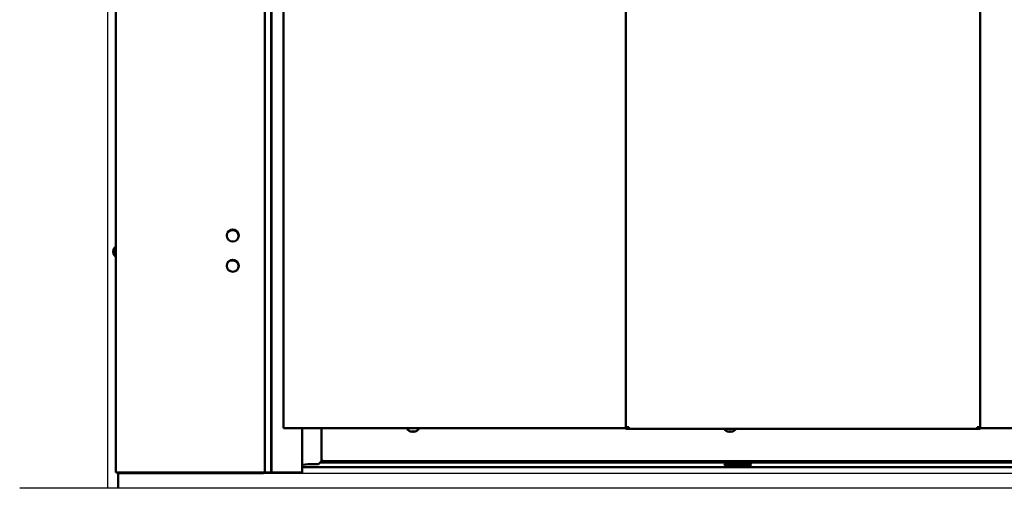
# Model space of a CAD drawing. Extents: x 2381 to 30343, y -8635 to 241.
# Drawn here: x 25551 to 25592, y -6595 to -6576 of the extents above; entities that cross this region are included whole.
import ezdxf

# ---------------------------------------------------------------- set-up
doc = ezdxf.new("R2010")
doc.units = 0
doc.header["$LTSCALE"] = 6
doc.header["$MEASUREMENT"] = 0
doc.linetypes.add('SLD-Solid', pattern=[0])
doc.layers.add('ACAD', color=6, linetype='SLD-Solid')
doc.layers.add('Visible (ANSI)', color=7, linetype='CONTINUOUS', lineweight=50)

msp = doc.modelspace()

# ---------------------------------------------------------------- linework, layer by layer
at = {"layer": 'ACAD', "color": 1}
for p, q in [((25561.15926, -6594.52057), (25600.33966, -6594.52057)), ((25613.71082, -6595.14557), (25551.10507, -6595.14557)), ((25606.31196, -6595.14557), (25555.18696, -6595.14557))]:
    msp.add_line(p, q, dxfattribs=at)
msp.add_lwpolyline([(25554.74946, -6595.14557), (25554.74946, -6509.52057), (25606.74946, -6509.52057), (25606.74946, -6595.14557)], close=True, dxfattribs=at)
at = {"layer": 'Visible (ANSI)'}
for p, q in [((25555.08026, -6594.49057), (25555.08026, -6514.47557)), ((25561.24526, -6514.47557), (25561.24526, -6594.49057)), ((25561.52036, -6515.03557), (25561.52036, -6594.49057)), ((25561.52084, -6594.49057), (25561.52084, -6515.03557)), ((25562.02755, -6592.65688), (25562.02752, -6516.15688)), ((25576.18841, -6592.62254), (25576.1884, -6562.49254)), ((25590.85669, -6562.49254), (25590.85671, -6592.62254)), ((25554.98142, -6585.34671), (25554.9915, -6585.34673)), ((25554.98142, -6585.37044), (25554.9915, -6585.37042)), ((25554.9915, -6585.27859), (25554.9915, -6585.27891)), ((25554.9915, -6585.34428), (25554.9915, -6585.37286)), ((25554.9915, -6585.43823), (25554.9915, -6585.43856)), ((25555.06597, -6585.55057), (25555.06597, -6585.16657)), ((25555.06597, -6585.16657), (25555.08026, -6585.16657)), ((25555.06597, -6585.55057), (25555.08026, -6585.55057)), ((25562.08055, -6592.65688), (25562.02755, -6592.65688)), ((25576.18856, -6592.65687), (25562.08055, -6592.65688)), ((25562.80104, -6592.65688), (25562.80104, -6594.49057)), ((25563.59206, -6592.65688), (25563.59206, -6594.02544)), ((25563.59966, -6593.94534), (25563.59966, -6592.65688)), ((25567.13541, -6592.67918), (25567.13541, -6592.65687)), ((25567.36578, -6592.78036), (25567.39705, -6592.78036)), ((25567.62741, -6592.67918), (25567.62741, -6592.65687)), ((25576.24141, -6592.62254), (25576.18841, -6592.62254)), ((25576.18856, -6592.63269), (25576.27856, -6592.63269)), ((25576.18856, -6592.63269), (25576.18856, -6592.68269)), ((25576.27856, -6592.68269), (25576.18856, -6592.68269)), ((25576.31356, -6592.62254), (25576.24141, -6592.62254)), ((25576.31356, -6592.63269), (25576.27856, -6592.63269)), ((25576.27856, -6592.68269), (25576.31356, -6592.68269)), ((25576.31356, -6592.62969), (25576.31356, -6592.62254)), ((25576.31356, -6592.68269), (25576.31356, -6592.62969)), ((25590.73156, -6592.68268), (25576.31356, -6592.68269)), ((25580.49078, -6592.78036), (25580.52205, -6592.78036)), ((25590.80371, -6592.62254), (25590.73156, -6592.62254)), ((25590.73156, -6592.62254), (25590.73156, -6592.62968)), ((25590.73156, -6592.62968), (25590.73156, -6592.68268)), ((25590.76656, -6592.63268), (25590.73156, -6592.63268)), ((25590.73156, -6592.68268), (25590.76656, -6592.68268)), ((25590.76656, -6592.63268), (25590.85656, -6592.63268)), ((25590.85656, -6592.68268), (25590.76656, -6592.68268)), ((25590.85671, -6592.62254), (25590.80371, -6592.62254)), ((25590.85656, -6592.63268), (25590.85656, -6592.68268)), ((25597.34566, -6592.65686), (25590.85656, -6592.65686)), ((25563.59206, -6594.02544), (25563.46706, -6594.15044)), ((25563.59206, -6594.01978), (25563.66547, -6594.01978)), ((25594.98475, -6594.02033), (25563.67466, -6594.02034)), ((25562.80104, -6594.17357), (25563.08063, -6594.15059)), ((25563.03257, -6594.15059), (25562.80104, -6594.16962)), ((25598.69789, -6594.26977), (25562.80104, -6594.26979)), ((25563.0739, -6594.15059), (25563.03257, -6594.15059)), ((25563.08351, -6594.15044), (25563.05162, -6594.15044)), ((25563.08063, -6594.15059), (25563.0739, -6594.15059)), ((25563.46706, -6594.15044), (25563.08351, -6594.15044)), ((25563.53522, -6594.08229), (25598.49854, -6594.08227)), ((25555.08026, -6594.49057), (25555.13326, -6594.49057)), ((25561.19226, -6594.49057), (25555.13326, -6594.49057)), ((25555.18696, -6594.52057), (25555.18696, -6594.49057)), ((25555.18696, -6594.52057), (25555.20257, -6594.52057)), ((25555.18696, -6595.14557), (25555.18696, -6594.52057)), ((25555.18696, -6594.52057), (25555.20257, -6594.52057)), ((25555.20257, -6594.52057), (25561.15926, -6594.52057)), ((25561.15926, -6594.49057), (25561.15926, -6594.52057)), ((25561.15926, -6594.52057), (25561.19526, -6594.52057)), ((25561.19226, -6594.49057), (25561.24526, -6594.49057)), ((25561.19526, -6594.52057), (25561.19526, -6594.49057)), ((25561.24826, -6594.49057), (25561.24526, -6594.49057)), ((25561.52036, -6594.49057), (25561.24826, -6594.49057)), ((25561.52036, -6594.49057), (25561.52084, -6594.49057)), ((25562.74854, -6594.49057), (25561.52084, -6594.49057)), ((25562.72226, -6594.52057), (25562.72226, -6594.49057)), ((25562.80104, -6594.49057), (25562.74854, -6594.49057))]:
    msp.add_line(p, q, dxfattribs=at)
for centre in [(25559.92311, -6584.69057), (25559.92311, -6585.94057)]:
    msp.add_circle(centre, 0.25, dxfattribs=at)
for centre, radius, start, end in [((25559.90911, -6584.73357), 0.265, 6.023437, 137.910451), ((25554.9973, -6585.27859), 0.0058, 161.199842, 180), ((25554.9973, -6585.43856), 0.0058, 180, 198.800158), ((25555.23226, -6585.35857), 0.254, 130.895446, 161.199842), ((25555.23226, -6585.35857), 0.254, 198.800158, 229.104554), ((25559.90911, -6585.98357), 0.265, 6.023437, 137.910451), ((25567.17041, -6592.67918), 0.035, 180.000024, 222.194378), ((25567.38141, -6592.48789), 0.3198, 222.194378, 245.862917), ((25567.25359, -6592.77316), 0.0072, 245.862917, 264.82871), ((25567.50924, -6592.77316), 0.0072, 275.171338, 294.137131), ((25567.38141, -6592.48789), 0.3198, 294.137131, 317.80567), ((25567.59241, -6592.67918), 0.035, 317.80567, 0.000024), ((25580.29541, -6592.67917), 0.035, 185.763492, 222.194378), ((25580.50641, -6592.48789), 0.3198, 222.194378, 245.862917), ((25580.37859, -6592.77316), 0.0072, 245.862917, 264.82871), ((25580.63424, -6592.77316), 0.0072, 275.171338, 294.137131), ((25580.50641, -6592.48789), 0.3198, 294.137131, 317.80567), ((25580.71741, -6592.67917), 0.035, 317.80567, 354.236556), ((25563.67466, -6593.94534), 0.075, 180.000024, 270.000024)]:
    msp.add_arc(centre, radius, start, end, dxfattribs=at)
for centre, major_axis, ratio, start_param, end_param in [((25555.23227, -6585.35913), (-0.25374, -0.00721), 0.99811239, 5.92874506, 6.09494737), ((25555.23227, -6585.34958), (-0.25384, 0.00044), 0.061389, 5.95722177, 6.12342408), ((25555.23227, -6585.36757), (-0.25384, -0.00044), 0.061389, 0.15976123, 0.32596354), ((25555.23227, -6585.35802), (-0.25374, 0.00721), 0.99811239, 0.18823793, 0.35444024), ((25567.38145, -6592.48872), (-0.3194, -0.01298), 0.99618841, 1.11194884, 1.32220051), ((25567.39084, -6592.48872), (-0.02786, -0.31844), 0.00354093, 0.20814516, 0.41839683), ((25567.37199, -6592.48872), (0.02786, -0.31844), 0.00354093, 5.86478848, 6.07504015), ((25567.38138, -6592.48872), (-0.3194, 0.01298), 0.99618841, 1.81939214, 2.02964381), ((25580.50645, -6592.48871), (-0.3194, -0.01298), 0.99618841, 1.11194884, 1.32220051), ((25580.51584, -6592.48871), (-0.02786, -0.31844), 0.00354093, 0.20814516, 0.41839683), ((25580.49699, -6592.48871), (0.02786, -0.31844), 0.00354093, 5.86478848, 6.07504015), ((25580.50638, -6592.48871), (-0.3194, 0.01298), 0.99618841, 1.81939214, 2.02964381)]:
    msp.add_ellipse(centre, major_axis=major_axis, ratio=ratio, start_param=start_param, end_param=end_param, dxfattribs=at)
for centre, major_axis, ratio in [((25580.83956, -6594.16978), (0.5625, 0), 0.04993762), ((25580.83957, -6594.16978), (0.4375, 0), 0.05), ((25580.83957, -6594.16978), (0.3281, 0), 0.04993762)]:
    msp.add_ellipse(centre, major_axis=major_axis, ratio=ratio, dxfattribs=at)
for points, knots in [([(25554.98167, -6585.34666), (25554.98114, -6585.34686), (25554.98067, -6585.34643), (25554.98001, -6585.34415), (25554.97982, -6585.34231), (25554.97974, -6585.33791), (25554.97983, -6585.33508), (25554.98032, -6585.32878), (25554.98071, -6585.32532), (25554.98133, -6585.32099), (25554.98149, -6585.31991), (25554.98167, -6585.31882)], [0, 0, 0, 0, 0.025298561, 0.025298561, 0.050597122, 0.050597122, 0.075817973, 0.075817973, 0.101038823, 0.101038823, 0.1091799, 0.1091799, 0.1091799, 0.1091799]), ([(25554.98167, -6585.39833), (25554.98114, -6585.39505), (25554.98067, -6585.39151), (25554.98001, -6585.38487), (25554.97982, -6585.38179), (25554.97974, -6585.37682), (25554.97983, -6585.37462), (25554.98032, -6585.37155), (25554.98071, -6585.37069), (25554.98133, -6585.37042), (25554.98149, -6585.37042), (25554.98167, -6585.37049)], [0, 0, 0, 0, 0.025298561, 0.025298561, 0.050597122, 0.050597122, 0.075817973, 0.075817973, 0.101038823, 0.101038823, 0.1091799, 0.1091799, 0.1091799, 0.1091799]), ([(25567.36381, -6592.80031), (25567.36368, -6592.80157), (25567.36238, -6592.80266), (25567.35732, -6592.80411), (25567.35355, -6592.80446), (25567.34486, -6592.80445), (25567.33939, -6592.80408), (25567.32759, -6592.80262), (25567.32128, -6592.80155), (25567.31539, -6592.80031)], [0, 0, 0, 0, 0.046630061, 0.046630061, 0.093260122, 0.093260122, 0.139909448, 0.139909448, 0.185663019, 0.185663019, 0.185663019, 0.185663019]), ([(25567.44744, -6592.80031), (25567.44145, -6592.80157), (25567.43502, -6592.80266), (25567.42314, -6592.80411), (25567.4177, -6592.80446), (25567.40907, -6592.80445), (25567.40534, -6592.80408), (25567.4004, -6592.80262), (25567.39915, -6592.80155), (25567.39902, -6592.80031)], [0, 0, 0, 0, 0.046630061, 0.046630061, 0.093260122, 0.093260122, 0.139909448, 0.139909448, 0.185663019, 0.185663019, 0.185663019, 0.185663019]), ([(25580.48881, -6592.8003), (25580.48868, -6592.80156), (25580.48738, -6592.80265), (25580.48232, -6592.8041), (25580.47855, -6592.80446), (25580.46986, -6592.80444), (25580.46439, -6592.80408), (25580.45259, -6592.80262), (25580.44628, -6592.80154), (25580.44039, -6592.8003)], [0, 0, 0, 0, 0.046630061, 0.046630061, 0.093260122, 0.093260122, 0.139909448, 0.139909448, 0.185663019, 0.185663019, 0.185663019, 0.185663019]), ([(25580.57244, -6592.8003), (25580.56645, -6592.80156), (25580.56002, -6592.80265), (25580.54814, -6592.8041), (25580.5427, -6592.80446), (25580.53407, -6592.80444), (25580.53034, -6592.80408), (25580.5254, -6592.80262), (25580.52415, -6592.80154), (25580.52402, -6592.8003)], [0, 0, 0, 0, 0.046630061, 0.046630061, 0.093260122, 0.093260122, 0.139909448, 0.139909448, 0.185663019, 0.185663019, 0.185663019, 0.185663019]), ([(25563.03257, -6594.15059), (25563.03414, -6594.15057), (25563.0366, -6594.15054), (25563.04307, -6594.15049), (25563.04705, -6594.15047), (25563.05162, -6594.15044)], [0, 0, 0, 0, 0.0435614906, 0.0435614906, 0.0871229812, 0.0871229812, 0.0871229812, 0.0871229812]), ([(25563.08171, -6594.15044), (25563.08145, -6594.15047), (25563.08123, -6594.15049), (25563.08086, -6594.15054), (25563.08072, -6594.15057), (25563.08063, -6594.15059)], [0, 0, 0, 0, 0.00247274125, 0.00247274125, 0.0049454825, 0.0049454825, 0.0049454825, 0.0049454825])]:
    msp.add_open_spline(points, degree=3, knots=knots, dxfattribs=at)
for points in [[(25554.9915, -6585.34428), (25554.9915, -6585.34425), (25554.99161, -6585.3442), (25554.99181, -6585.34417)], [(25554.99181, -6585.37298), (25554.99161, -6585.37294), (25554.9915, -6585.3729), (25554.9915, -6585.37286)]]:
    msp.add_open_spline(points, degree=3, dxfattribs=at)

doc.saveas('drawing.dxf')
